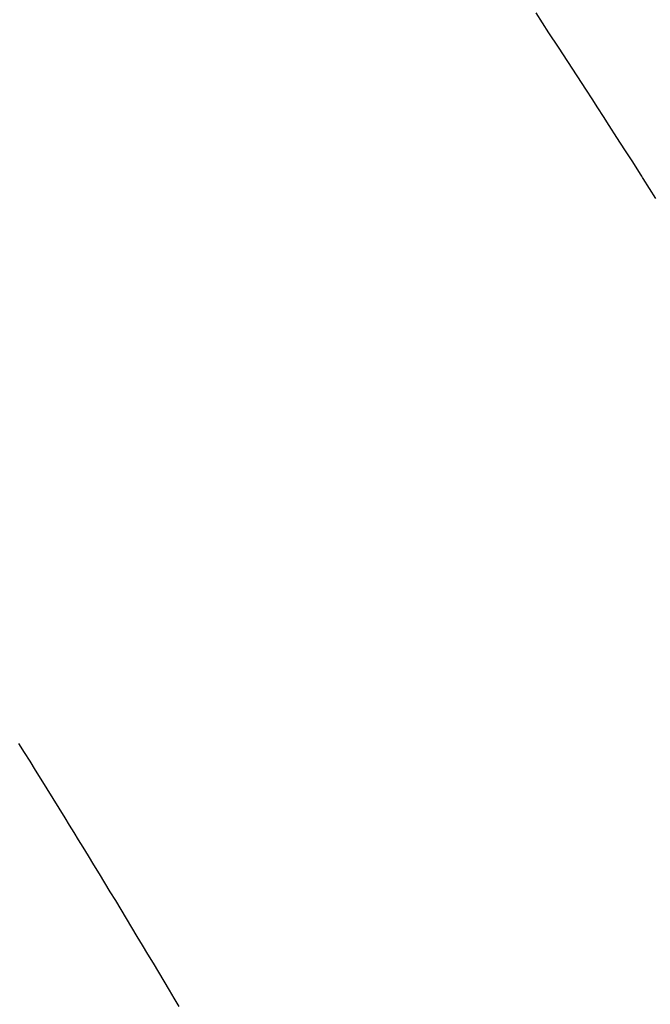
# Model space of a CAD drawing. Units: inches. Extents: x 0 to 26473, y -25 to 8845.
# Drawn here: x 15126 to 15131, y 7138 to 7146 of the extents above; entities that cross this region are included whole.
import ezdxf

# ---------------------------------------------------------------- set-up
doc = ezdxf.new("R2010")
doc.units = ezdxf.units.IN
doc.header["$MEASUREMENT"] = 0
doc.linetypes.add('HIDDEN', pattern=[0.375, 0.25, -0.125])
doc.layers.add('150-機器', color=8, linetype='Continuous')
doc.layers.add('160-文字', color=254, linetype='Continuous')
doc.styles.add('KH001', font='txt')
doc.dimstyles.new('KH1xx030', dxfattribs={"dimscale": 30, "dimtxt": 2, "dimasz": 0.6, "dimexe": 0.3, "dimexo": 1.2, "dimgap": 0.5, "dimtad": 3, "dimdec": 1, "dimdsep": 46, "dimlunit": 6, "dimtxsty": 'KH001', "dimblk": 'DOT', "dimcen": 1, "dimdle": 1, "dimclrd": 256, "dimclre": 256, "dimclrt": 256, "dimadec": 0, "dimazin": 0, "dimtfac": 1, "dimtdec": 1, "dimtix": 1, "dimtmove": 2, "dimatfit": 3, "dimldrblk": 'CLOSEDBLANK', "dimfxl": 1, "dimtolj": 1, "dimtzin": 0, "dimlwd": -1, "dimlwe": -1, "dimarcsym": 0})

# ---------------------------------------------------------------- blocks, each defined once
blk = doc.blocks.new('F402_H')
at = {"layer": '150-機器', "color": 13, "linetype": 'HIDDEN'}
for points in [[(209.7587, -153.1765), (209.8088, -153.0975), (209.8588, -153.0183), (209.8643, -153.0097), (209.8697, -153.001), (209.8752, -152.9924), (209.8807, -152.9837), (209.942, -152.8873), (210.0038, -152.7912), (210.0659, -152.6952), (210.1279, -152.5992), (210.1729, -152.5294), (210.2179, -152.4595), (210.2628, -152.3896), (210.3078, -152.3197), (210.3814, -152.2063), (210.4552, -152.093), (210.5292, -151.9798), (210.6032, -151.8666), (210.6544, -151.7881), (210.7057, -151.7095)], [(214.7933, -157.484), (214.7494, -157.5544), (214.7055, -157.6247), (214.6618, -157.6951), (214.6181, -157.7656), (214.5706, -157.8423), (214.5233, -157.919), (214.476, -157.9958), (214.4287, -158.0725), (214.3932, -158.1301), (214.3577, -158.1878), (214.3222, -158.2454), (214.2867, -158.3031), (214.2436, -158.3736), (214.2005, -158.4442), (214.1575, -158.5148), (214.1146, -158.5855), (214.0718, -158.656), (214.029, -158.7265), (213.9864, -158.7971), (213.9437, -158.8677), (213.9012, -158.9383), (213.8587, -159.009), (213.8162, -159.0797), (213.7738, -159.1505), (213.7314, -159.2212), (213.689, -159.292), (213.6467, -159.3629), (213.6046, -159.4338), (213.5665, -159.4981), (213.5284, -159.5625)]]:
    blk.add_lwpolyline(points, dxfattribs=at)
blk = doc.blocks.new('_ClosedBlank')
at = {"color": 0, "linetype": 'ByBlock', "lineweight": -2}
for p, q in [((-1, 0.16667), (0, 0)), ((-1, 0.16667), (-1, -0.16667)), ((0, 0), (-1, -0.16667))]:
    blk.add_line(p, q, dxfattribs=at)
blk = doc.blocks.new('_Dot')
at = {"color": 0, "linetype": 'ByBlock', "lineweight": -2}
blk.add_line((-0.5, 0), (-1, 0), dxfattribs=at)
at = {"color": 0, "linetype": 'ByBlock', "const_width": 0.5}
blk.add_lwpolyline([(-0.25, 0, 1), (0.25, 0, 1)], format="xyb", close=True, dxfattribs=at)

msp = doc.modelspace()

# ---------------------------------------------------------------- block references
at = {"layer": '150-機器', "xscale": -1}
msp.add_blockref('F402_H', (15340.9366, 7297.6281), dxfattribs=at)

# ---------------------------------------------------------------- leaders
at = {"layer": '160-文字', "annotation_type": 0, "has_hookline": 1, "hookline_direction": 1}
for points, text_width in [([(15220.9366, 7304.8737), (15140.1845, 5756.1897), (15139.5845, 5756.1897)], 963.9594), ([(15560.922, 7285.4924), (15758.1343, 5219.5611), (15757.5343, 5219.5611)], 1266.0914)]:
    msp.add_leader(points, dimstyle='KH1xx030', override={"dimgap": 0.5, "dimtad": 1}, dxfattribs=dict(at, text_width=text_width))

doc.saveas('drawing.dxf')
